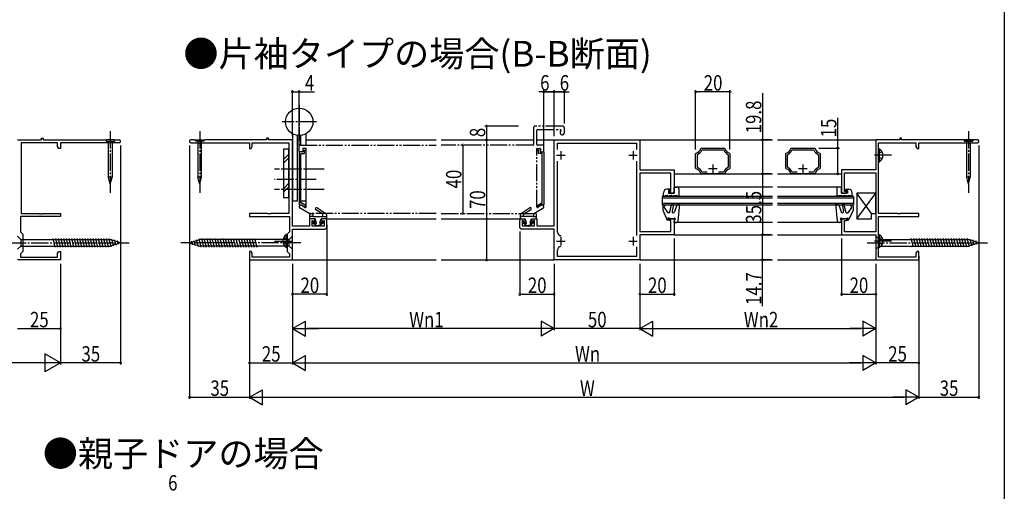
# Model space of a CAD drawing. Extents: x 0 to 990, y 0 to 1603.
# Drawn here: x 416 to 990, y 397 to 672 of the extents above; entities that cross this region are included whole.
import ezdxf

# ---------------------------------------------------------------- set-up
doc = ezdxf.new("R2010")
doc.units = 0
for name, pattern in [('YCENTER_1', [13, 10, -1, 1, -1]), ('YDIVIDE_1', [15, 10, -1, 1, -1, 1, -1]), ('YHIDDEN_1', [4, 3, -1])]:
    doc.linetypes.add(name, pattern=pattern)
for name, color, linetype in [('USER1', 3, 'CONTINUOUS'), ('YKK_11', 7, 'CONTINUOUS'), ('YKK_12', 2, 'CONTINUOUS'), ('YKK_13', 4, 'CONTINUOUS'), ('YKK_D', 6, 'CONTINUOUS'), ('YKK_ZWAK', 7, 'CONTINUOUS')]:
    doc.layers.add(name, color=color, linetype=linetype)
doc.styles.get("Standard").update_dxf_attribs({"font": 'txt.shx', "bigfont": 'extfont.shx'})
doc.styles.add('TEXT-B', font='extslim2.shx', dxfattribs={"width": 0.8, "bigfont": 'extfont2.shx'})

msp = doc.modelspace()

# ---------------------------------------------------------------- linework, layer by layer
at = {"layer": 'YKK_11', "color": 0, "linetype": 'ByBlock', "lineweight": -2}
for p, q in [((429, 602.19), (429, 603.19)), ((429, 603.19), (430, 603.19)), ((430, 603.19), (430, 602.19)), ((561.13, 603.19), (560.13, 603.19)), ((560.13, 603.19), (560.13, 602.19)), ((561.13, 602.19), (561.13, 603.19)), ((930.13, 603.19), (929.13, 603.19)), ((929.13, 603.19), (929.13, 602.19)), ((930.13, 602.19), (930.13, 603.19)), ((415, 602.19), (429, 602.19)), ((438.35, 600.54), (417, 600.54)), ((417, 600.54), (417, 559.19)), ((430, 602.19), (466, 602.19)), ((438.35, 598.31), (438.35, 600.54)), ((439, 597.19), (438.35, 598.31)), ((440, 597.19), (439, 597.19)), ((474.18, 600.54), (440, 600.54)), ((440, 600.54), (440, 597.19)), ((466, 602.19), (466.8, 601.39)), ((466.8, 601.39), (469, 601.39)), ((469, 601.39), (471.2, 601.39)), ((471.2, 601.39), (472, 602.19)), ((472, 602.19), (474.18, 602.19)), ((518.13, 602.19), (515.95, 602.19)), ((515.95, 600.54), (550.13, 600.54)), ((518.93, 601.39), (518.13, 602.19)), ((521.13, 601.39), (518.93, 601.39)), ((523.33, 601.39), (521.13, 601.39)), ((524.13, 602.19), (523.33, 601.39)), ((560.13, 602.19), (524.13, 602.19)), ((550.13, 600.54), (550.13, 597.19)), ((550.13, 597.19), (551.13, 597.19)), ((551.13, 597.19), (551.78, 598.31)), ((551.78, 598.31), (551.78, 600.54)), ((551.78, 600.54), (573.13, 600.54)), ((575.13, 602.19), (561.13, 602.19)), ((573.13, 600.54), (573.13, 559.19)), ((575.13, 551.84), (575.13, 602.19)), ((727.63, 552.14), (727.63, 602.19)), ((727.63, 602.19), (777.63, 602.19)), ((729.58, 596.55), (729.58, 600.24)), ((729.58, 600.24), (775.68, 600.24)), ((729.58, 596.55), (729.58, 600.24)), ((775.68, 600.24), (775.68, 596.55)), ((777.63, 602.19), (777.63, 584.69)), ((813.07, 597.17), (813.36, 597.39)), ((813.36, 597.39), (826.9, 597.39)), ((826.9, 597.39), (827.19, 597.17)), ((865.57, 597.17), (865.86, 597.39)), ((865.86, 597.39), (879.4, 597.39)), ((879.4, 597.39), (879.69, 597.17)), ((929.13, 602.19), (915.13, 602.19)), ((915.13, 602.19), (915.13, 584.69)), ((916.78, 559.19), (916.78, 600.54)), ((916.78, 600.54), (938.48, 600.54)), ((966.13, 602.19), (930.13, 602.19)), ((938.48, 600.54), (938.48, 598.31)), ((938.48, 598.31), (939.13, 597.19)), ((939.13, 597.19), (940.13, 597.19)), ((940.13, 597.19), (940.13, 600.54)), ((940.13, 600.54), (974.3, 600.54)), ((966.93, 601.39), (966.13, 602.19)), ((971.33, 601.39), (966.93, 601.39)), ((972.13, 602.19), (971.33, 601.39)), ((974.3, 602.19), (972.13, 602.19)), ((810.13, 594.15), (810.35, 594.44)), ((810.13, 585.62), (810.13, 594.15)), ((811.13, 593.46), (811.3, 593.73)), ((811.13, 586.31), (811.13, 593.46)), ((813.78, 596.21), (814.05, 596.39)), ((814.05, 596.39), (826.2, 596.39)), ((826.2, 596.39), (826.48, 596.21)), ((828.95, 593.73), (829.13, 593.46)), ((829.13, 593.46), (829.13, 586.31)), ((829.91, 594.44), (830.13, 594.15)), ((830.13, 594.15), (830.13, 585.62)), ((862.63, 594.15), (862.85, 594.44)), ((862.63, 585.62), (862.63, 594.15)), ((863.63, 593.46), (863.8, 593.73)), ((863.63, 586.31), (863.63, 593.46)), ((866.28, 596.21), (866.55, 596.39)), ((866.55, 596.39), (878.7, 596.39)), ((878.7, 596.39), (878.98, 596.21)), ((881.45, 593.73), (881.63, 593.46)), ((881.63, 593.46), (881.63, 586.31)), ((882.41, 594.44), (882.63, 594.15)), ((882.63, 594.15), (882.63, 585.62)), ((729.58, 548.39), (729.58, 589.83)), ((775.68, 589.83), (775.68, 546.55)), ((810.35, 585.33), (810.13, 585.62)), ((811.3, 586.04), (811.13, 586.31)), ((829.13, 586.31), (828.95, 586.04)), ((830.13, 585.62), (829.91, 585.33)), ((862.85, 585.33), (862.63, 585.62)), ((863.8, 586.04), (863.63, 586.31)), ((881.63, 586.31), (881.45, 586.04)), ((882.63, 585.62), (882.41, 585.33)), ((777.63, 584.69), (797.63, 584.69)), ((795.68, 582.74), (777.63, 582.74)), ((777.63, 582.74), (777.63, 548.84)), ((795.68, 572.19), (795.68, 582.74)), ((797.63, 584.69), (797.63, 571.19)), ((813.36, 582.39), (813.07, 582.6)), ((826.9, 582.39), (813.36, 582.39)), ((814.05, 583.39), (813.78, 583.56)), ((816.75, 583.39), (814.05, 583.39)), ((816.75, 583.39), (814.05, 583.39)), ((826.2, 583.39), (823.51, 583.39)), ((826.48, 583.56), (826.2, 583.39)), ((827.19, 582.6), (826.9, 582.39)), ((865.86, 582.39), (865.57, 582.6)), ((879.4, 582.39), (865.86, 582.39)), ((866.55, 583.39), (866.28, 583.56)), ((869.25, 583.39), (866.55, 583.39)), ((869.25, 583.39), (866.55, 583.39)), ((878.7, 583.39), (876.01, 583.39)), ((878.98, 583.56), (878.7, 583.39)), ((879.69, 582.6), (879.4, 582.39)), ((915.13, 584.69), (895.13, 584.69)), ((895.13, 584.69), (895.13, 571.19)), ((896.78, 572.19), (896.78, 583.04)), ((896.78, 583.04), (915.13, 583.04)), ((915.13, 583.04), (915.13, 548.54)), ((794.63, 571.19), (794.63, 572.19)), ((794.63, 572.19), (795.68, 572.19)), ((797.63, 571.19), (794.63, 571.19)), ((895.13, 571.19), (898.13, 571.19)), ((898.13, 572.19), (896.78, 572.19)), ((898.13, 571.19), (898.13, 572.19)), ((440, 557.54), (416.65, 557.54)), ((416.65, 557.54), (416.65, 548.54)), ((417, 559.19), (427.55, 559.19)), ((427.55, 559.19), (427.73, 559.07)), ((427.73, 559.07), (428.28, 559.07)), ((428.28, 559.07), (428.46, 559.19)), ((428.46, 559.19), (428.55, 559.19)), ((428.55, 559.19), (428.73, 559.07)), ((428.73, 559.07), (429.28, 559.07)), ((429.28, 559.07), (429.46, 559.19)), ((429.46, 559.19), (440, 559.19)), ((440, 559.19), (440, 557.54)), ((560.67, 559.19), (550.13, 559.19)), ((550.13, 559.19), (550.13, 557.54)), ((550.13, 557.54), (573.48, 557.54)), ((560.85, 559.07), (560.67, 559.19)), ((561.4, 559.07), (560.85, 559.07)), ((561.59, 559.19), (561.4, 559.07)), ((561.67, 559.19), (561.59, 559.19)), ((561.85, 559.07), (561.67, 559.19)), ((562.4, 559.07), (561.85, 559.07)), ((562.59, 559.19), (562.4, 559.07)), ((573.13, 559.19), (562.59, 559.19)), ((573.48, 557.54), (573.48, 548.54)), ((927.67, 559.19), (916.78, 559.19)), ((916.78, 533.84), (916.78, 557.54)), ((916.78, 557.54), (940.13, 557.54)), ((927.85, 559.07), (927.67, 559.19)), ((928.4, 559.07), (927.85, 559.07)), ((928.59, 559.19), (928.4, 559.07)), ((928.67, 559.19), (928.59, 559.19)), ((928.85, 559.07), (928.67, 559.19)), ((929.4, 559.07), (928.85, 559.07)), ((929.59, 559.19), (929.4, 559.07)), ((940.13, 559.19), (929.59, 559.19)), ((940.13, 557.54), (940.13, 559.19)), ((585.13, 551.84), (575.13, 551.84)), ((588.13, 556.19), (585.13, 556.19)), ((585.13, 556.19), (585.13, 551.84)), ((586.63, 551.84), (586.63, 555.19)), ((586.63, 555.19), (588.13, 554.64)), ((593.63, 551.84), (586.63, 551.84)), ((588.13, 554.64), (588.13, 556.19)), ((594.13, 556.19), (592.13, 556.19)), ((592.13, 556.19), (592.13, 554.64)), ((592.13, 554.64), (593.63, 555.19)), ((593.63, 555.19), (593.63, 551.84)), ((595.13, 551.19), (595.13, 555.19)), ((707.63, 551.19), (707.63, 555.19)), ((708.63, 556.19), (710.63, 556.19)), ((710.63, 554.64), (709.13, 555.19)), ((709.13, 555.19), (709.13, 552.14)), ((709.13, 552.14), (716.13, 552.14)), ((710.63, 556.19), (710.63, 554.64)), ((714.63, 554.64), (714.63, 556.19)), ((714.63, 556.19), (717.63, 556.19)), ((716.13, 555.19), (714.63, 554.64)), ((716.13, 552.14), (716.13, 555.19)), ((717.63, 556.19), (717.63, 552.14)), ((717.63, 552.14), (721.67, 552.14)), ((721.67, 552.14), (721.85, 552.02)), ((721.85, 552.02), (722.4, 552.02)), ((722.4, 552.02), (722.59, 552.14)), ((722.59, 552.14), (722.67, 552.14)), ((722.67, 552.14), (722.85, 552.02)), ((722.85, 552.02), (723.4, 552.02)), ((723.4, 552.02), (723.59, 552.14)), ((723.59, 552.14), (727.63, 552.14)), ((794.63, 555.19), (794.63, 556.19)), ((794.63, 556.19), (797.63, 556.19)), ((795.68, 555.19), (794.63, 555.19)), ((795.68, 548.84), (795.68, 555.19)), ((797.63, 556.19), (797.63, 546.89)), ((898.13, 556.19), (895.13, 556.19)), ((895.13, 556.19), (895.13, 546.89)), ((896.78, 548.54), (896.78, 555.19)), ((896.78, 555.19), (898.13, 555.19)), ((898.13, 555.19), (898.13, 556.19)), ((416.65, 548.54), (418, 547.19)), ((418, 547.19), (418, 537.19)), ((573.48, 548.54), (572.13, 547.19)), ((572.13, 547.19), (572.13, 537.19)), ((575.13, 532.19), (575.13, 550.19)), ((575.13, 550.19), (594.13, 550.19)), ((727.63, 550.19), (708.63, 550.19)), ((727.63, 532.19), (727.63, 550.19)), ((777.63, 548.84), (795.68, 548.84)), ((797.63, 546.89), (777.63, 546.89)), ((777.63, 546.89), (777.63, 532.19)), ((895.13, 546.89), (915.13, 546.89)), ((915.13, 548.54), (896.78, 548.54)), ((915.13, 546.89), (915.13, 532.19)), ((775.68, 539.83), (775.68, 534.14)), ((418, 537.19), (416.65, 535.84)), ((416.65, 535.84), (416.65, 533.84)), ((416.65, 533.84), (438.35, 533.84)), ((438.35, 536.06), (439, 537.19)), ((438.35, 533.84), (438.35, 536.06)), ((439, 537.19), (440, 537.19)), ((440, 537.19), (440, 532.19)), ((551.13, 537.19), (550.13, 537.19)), ((550.13, 537.19), (550.13, 532.19)), ((551.78, 536.06), (551.13, 537.19)), ((551.78, 533.84), (551.78, 536.06)), ((573.48, 533.84), (551.78, 533.84)), ((572.13, 537.19), (573.48, 535.84)), ((573.48, 535.84), (573.48, 533.84)), ((729.58, 534.14), (729.58, 537.99)), ((755.58, 534.14), (729.58, 534.14)), ((775.68, 534.14), (755.58, 534.14)), ((938.48, 533.84), (916.78, 533.84)), ((939.13, 537.19), (938.48, 536.06)), ((938.48, 536.06), (938.48, 533.84)), ((940.13, 537.19), (939.13, 537.19)), ((940.13, 532.19), (940.13, 537.19)), ((440, 532.19), (415, 532.19)), ((550.13, 532.19), (575.13, 532.19)), ((755.26, 532.19), (727.63, 532.19)), ((777.63, 532.19), (755.26, 532.19)), ((915.13, 532.19), (940.13, 532.19))]:
    msp.add_line(p, q, dxfattribs=at)
at = {"layer": 'YKK_11', "color": 2}
for p, q in [((729.13, 593.19), (734.13, 593.19)), ((731.63, 595.69), (731.63, 590.69)), ((771.13, 593.19), (776.13, 593.19)), ((773.63, 595.69), (773.63, 590.69)), ((822.63, 585.39), (817.63, 585.39)), ((820.13, 587.89), (820.13, 582.89)), ((875.13, 585.39), (870.13, 585.39)), ((872.63, 587.89), (872.63, 582.89)), ((731.63, 545.69), (731.63, 540.69)), ((773.63, 545.69), (773.63, 540.69)), ((729.13, 543.19), (734.13, 543.19)), ((771.13, 543.19), (776.13, 543.19))]:
    msp.add_line(p, q, dxfattribs=at)
at = {"layer": 'YKK_11', "color": 0, "linetype": 'ByBlock', "lineweight": -2}
for centre, radius, start, end in [((474.18, 601.36), 0.825, 269.68724, 90.31276), ((515.95, 601.36), 0.825, 89.68724, 270.31276), ((809.23, 598.28), 4, 286.17578, 343.82422), ((831.03, 598.28), 4, 196.17576, 253.8242), ((861.73, 598.28), 4, 286.17578, 343.82422), ((883.53, 598.28), 4, 196.17576, 253.8242), ((974.3, 601.36), 0.825, 0.00001, 90.00847), ((974.3, 601.36), 0.825, 270.00264, 0.00159), ((809.23, 598.28), 5, 294.50051, 335.49954), ((831.03, 598.28), 5, 204.5005, 245.49952), ((861.73, 598.28), 5, 294.50051, 335.49954), ((883.53, 598.28), 5, 204.5005, 245.49952), ((809.23, 581.49), 4, 16.17577, 73.82421), ((809.23, 581.49), 5, 24.50051, 65.49954), ((831.03, 581.49), 5, 114.5005, 155.49952), ((831.03, 581.49), 4, 106.17577, 163.82421), ((861.73, 581.49), 4, 16.17577, 73.82421), ((861.73, 581.49), 5, 24.50051, 65.49954), ((883.53, 581.49), 5, 114.5005, 155.49952), ((883.53, 581.49), 4, 106.17577, 163.82421), ((594.13, 555.19), 1, 0.00001, 89.99999), ((594.13, 551.19), 1, 270.00001, 359.99999), ((708.63, 555.19), 1, 89.99998, 180.00088), ((708.63, 551.19), 1, 180.00041, 269.99953), ((731.58, 548.39), 2, 180.00022, 270.43868), ((731.58, 537.99), 2, 89.54449, 180.00318)]:
    msp.add_arc(centre, radius, start, end, dxfattribs=at)
at = {"layer": 'YKK_12', "linetype": 'YDIVIDE_1', "lineweight": -2}
for p, q in [((715.63, 609.19), (715.63, 599.49)), ((732.63, 610.19), (716.63, 610.19)), ((733.63, 606.44), (733.63, 609.19)), ((717.63, 599.49), (717.63, 607.89)), ((717.93, 608.19), (731.33, 608.19)), ((731.63, 607.89), (731.63, 607.58)), ((579.13, 595.49), (579.13, 598.69)), ((579.63, 599.19), (658.88, 599.19)), ((581.13, 596.89), (581.13, 595.49)), ((582.83, 597.19), (581.43, 597.19)), ((583.13, 563.13), (583.13, 596.89)), ((715.33, 599.19), (661.88, 599.19)), ((717.63, 563.13), (717.63, 596.89)), ((721.33, 599.19), (717.93, 599.19)), ((717.93, 597.19), (719.33, 597.19)), ((719.63, 596.89), (719.63, 595.49)), ((721.63, 595.49), (721.63, 598.89)), ((580.83, 595.19), (579.43, 595.19)), ((719.93, 595.19), (721.33, 595.19)), ((584.99, 559.23), (579.63, 562.32)), ((580.63, 564.05), (582.68, 562.87)), ((715.77, 559.23), (721.13, 562.32)), ((720.13, 564.05), (718.08, 562.87)), ((658.88, 559.19), (585.14, 559.19)), ((661.88, 559.19), (715.62, 559.19))]:
    msp.add_line(p, q, dxfattribs=at)
at = {"layer": 'YKK_12', "linetype": 'Continuous'}
for p, q in [((578.13, 602.19), (580.13, 602.19)), ((583.13, 602.19), (658.88, 602.19)), ((661.88, 602.19), (677.63, 602.19)), ((675.63, 602.19), (715.63, 602.19)), ((717.58, 602.19), (727.63, 602.19)), ((777.63, 602.19), (854.88, 602.19)), ((857.88, 602.19), (915.13, 602.19)), ((797.63, 582.39), (854.88, 582.39)), ((857.88, 582.39), (895.13, 582.39)), ((854.88, 574.69), (797.63, 574.69)), ((895.13, 574.69), (857.88, 574.69)), ((790.63, 569.19), (790.63, 564.19)), ((854.88, 569.19), (790.63, 569.19)), ((854.88, 568.19), (790.63, 568.19)), ((902.13, 569.19), (857.88, 569.19)), ((902.13, 568.19), (857.88, 568.19)), ((902.13, 569.19), (902.13, 564.19)), ((854.88, 565.19), (790.63, 565.19)), ((854.88, 564.19), (790.63, 564.19)), ((902.13, 565.19), (857.88, 565.19)), ((902.13, 564.19), (857.88, 564.19)), ((595.13, 556.19), (658.88, 556.19)), ((661.88, 556.19), (677.63, 556.19)), ((675.63, 556.19), (707.63, 556.19)), ((854.88, 553.99), (797.63, 553.99)), ((895.13, 553.99), (857.88, 553.99)), ((797.63, 546.89), (854.88, 546.89)), ((857.88, 546.89), (895.13, 546.89)), ((575.13, 532.19), (658.88, 532.19)), ((661.88, 532.19), (677.63, 532.19)), ((675.63, 532.19), (727.63, 532.19)), ((777.63, 532.19), (854.88, 532.19)), ((857.88, 532.19), (915.13, 532.19))]:
    msp.add_line(p, q, dxfattribs=at)
at = {"layer": 'YKK_12', "color": 0, "linetype": 'ByBlock', "lineweight": -2}
for p, q in [((583.13, 597.19), (581.23, 597.19)), ((581.23, 597.19), (581.23, 595.19)), ((583.13, 596.29), (583.13, 597.19)), ((717.63, 596.29), (717.63, 597.19)), ((717.63, 597.19), (719.53, 597.19)), ((719.53, 597.19), (719.53, 595.19)), ((579.13, 595.19), (579.13, 564.39)), ((581.23, 595.19), (579.13, 595.19)), ((580.03, 565.29), (580.03, 594.29)), ((580.03, 594.29), (582.13, 594.29)), ((582.13, 594.29), (582.13, 596.29)), ((582.13, 596.29), (583.13, 596.29)), ((718.63, 596.29), (717.63, 596.29)), ((718.63, 594.29), (718.63, 596.29)), ((720.73, 594.29), (718.63, 594.29)), ((719.53, 595.19), (721.63, 595.19)), ((720.73, 565.29), (720.73, 594.29)), ((721.63, 595.19), (721.63, 564.39)), ((579.13, 564.39), (580.48, 564.39)), ((580.72, 565.29), (580.03, 565.29)), ((580.48, 564.39), (582.45, 563.25)), ((582.9, 564.03), (580.72, 565.29)), ((582.45, 563.25), (582.9, 564.03)), ((717.85, 564.03), (720.04, 565.29)), ((718.3, 563.25), (717.85, 564.03)), ((720.28, 564.39), (718.3, 563.25)), ((720.04, 565.29), (720.73, 565.29)), ((721.63, 564.39), (720.28, 564.39))]:
    msp.add_line(p, q, dxfattribs=at)
at = {"layer": 'YKK_12', "linetype": 'YDIVIDE_1', "lineweight": -2}
for centre, radius, start, end in [((716.63, 609.19), 1, 90, 180), ((732.63, 609.19), 1, 0, 90), ((717.93, 607.89), 0.3, 90.0001, 180.0001), ((732.38, 606.44), 1.25, 132.64231, 0), ((731.33, 607.89), 0.3, 0, 90), ((731.33, 607.58), 0.3, 312.64227, 359.99996), ((579.63, 598.69), 0.5, 90, 180), ((581.43, 596.89), 0.3, 90, 180), ((582.83, 596.89), 0.3, 0, 90), ((715.33, 599.49), 0.3, 270, 0), ((717.93, 599.49), 0.3, 180, 270), ((717.93, 596.89), 0.3, 90.0001, 180.0001), ((719.33, 596.89), 0.3, 0, 90), ((721.33, 598.89), 0.3, 359.9999, 89.9999), ((579.43, 595.49), 0.3, 179.99998, 269.99998), ((580.83, 595.49), 0.3, 270, 0), ((719.93, 595.49), 0.3, 180, 270), ((721.33, 595.49), 0.3, 270, 0), ((580.13, 563.19), 1, 59.99999, 239.99999), ((582.83, 563.13), 0.3, 240, 0), ((717.93, 563.13), 0.3, 180, 300), ((720.63, 563.19), 1, 299.99999, 119.99999), ((585.14, 559.49), 0.3, 239.99978, 269.99978), ((715.62, 559.49), 0.3, 269.99986, 299.99986)]:
    msp.add_arc(centre, radius, start, end, dxfattribs=at)
at = {"layer": 'YKK_13', "linetype": 'YCENTER_1'}
for p, q in [((579.13, 622.69), (579.13, 602.69)), ((589.13, 612.69), (569.13, 612.69)), ((469, 607.21), (469, 571.39)), ((521.13, 607.21), (521.13, 571.39)), ((969.13, 607.21), (969.13, 571.39)), ((924.28, 593.19), (913.97, 593.19)), ((593.57, 585.19), (564.75, 585.19)), ((589.01, 579.19), (564.75, 579.19)), ((593.67, 573.19), (564.75, 573.19)), ((410, 542.19), (480, 542.19)), ((580.13, 542.19), (510.13, 542.19)), ((564.63, 543.19), (574.94, 543.19)), ((910.13, 542.19), (980.13, 542.19)), ((924.28, 543.19), (913.97, 543.19))]:
    msp.add_line(p, q, dxfattribs=at)
at = {"layer": 'YKK_13', "linetype": 'Continuous'}
for p, q in [((575.13, 605.76), (575.13, 566.69)), ((578.13, 566.69), (578.13, 604.75)), ((580.13, 599.19), (580.13, 604.75)), ((583.13, 599.19), (583.13, 605.76)), ((471.47, 602.21), (466.54, 602.21)), ((466.54, 602.21), (466.54, 601.39)), ((466.54, 601.39), (471.47, 601.39)), ((467.95, 580.31), (467.95, 601.39)), ((470.05, 601.39), (470.05, 580.31)), ((471.47, 602.21), (471.47, 601.39)), ((518.66, 602.21), (523.6, 602.21)), ((518.66, 602.21), (518.66, 601.39)), ((523.6, 601.39), (518.66, 601.39)), ((520.08, 601.39), (520.08, 580.31)), ((522.18, 580.31), (522.18, 601.39)), ((523.6, 602.21), (523.6, 601.39)), ((583.13, 566.69), (583.13, 597.1)), ((916.78, 589.44), (916.78, 596.94)), ((916.78, 596.94), (917.29, 596.94)), ((917.29, 589.44), (917.29, 596.94)), ((971.6, 602.21), (966.66, 602.21)), ((966.66, 602.21), (966.66, 601.39)), ((966.66, 601.39), (971.6, 601.39)), ((968.08, 580.31), (968.08, 601.39)), ((970.18, 601.39), (970.18, 580.31)), ((971.6, 602.21), (971.6, 601.39)), ((573.13, 596.69), (569.93, 596.69)), ((569.93, 596.69), (569.93, 568.69)), ((569.93, 590.72), (573.13, 593.92)), ((569.93, 588.6), (573.13, 591.8)), ((573.13, 568.69), (573.13, 596.69)), ((580.13, 566.69), (580.13, 594.29)), ((916.78, 591.19), (916.78, 595.19)), ((916.78, 589.44), (917.29, 589.44)), ((469, 576.39), (467.95, 580.31)), ((469, 580.44), (469, 576.39)), ((469, 576.39), (470.05, 580.31)), ((521.13, 576.39), (520.08, 580.31)), ((521.13, 580.44), (521.13, 576.39)), ((521.13, 576.39), (522.18, 580.31)), ((969.13, 576.39), (968.08, 580.31)), ((969.13, 580.44), (969.13, 576.39)), ((969.13, 576.39), (970.18, 580.31)), ((569.93, 573.75), (573.13, 576.95)), ((569.93, 571.63), (573.13, 574.83)), ((797.63, 571.19), (797.63, 574.69)), ((797.63, 574.69), (799.43, 574.69)), ((895.13, 574.69), (893.33, 574.69)), ((895.13, 571.19), (895.13, 574.69)), ((569.93, 568.69), (573.13, 568.69)), ((791.43, 569.69), (791.43, 571.39)), ((791.43, 569.19), (791.43, 569.69)), ((791.49, 569.19), (791.43, 569.19)), ((795.23, 573.39), (793.43, 573.39)), ((793.93, 569.69), (793.43, 569.69)), ((793.93, 569.19), (793.93, 569.69)), ((793.99, 569.19), (793.93, 569.19)), ((794.23, 572.59), (794.23, 571.19)), ((795.23, 572.59), (794.23, 572.59)), ((794.23, 571.19), (797.63, 571.19)), ((795.23, 573.39), (795.23, 572.59)), ((796.43, 569.69), (795.93, 569.69)), ((796.43, 569.19), (796.43, 569.69)), ((796.49, 569.19), (796.43, 569.19)), ((800.43, 569.19), (800.37, 569.19)), ((800.43, 573.69), (800.43, 569.19)), ((892.33, 573.69), (892.33, 569.19)), ((892.33, 569.19), (892.39, 569.19)), ((898.53, 571.19), (895.13, 571.19)), ((896.27, 569.19), (896.33, 569.19)), ((896.33, 569.69), (896.83, 569.69)), ((896.33, 569.19), (896.33, 569.69)), ((897.53, 573.39), (897.53, 572.59)), ((897.53, 573.39), (899.33, 573.39)), ((897.53, 572.59), (898.53, 572.59)), ((898.53, 572.59), (898.53, 571.19)), ((898.77, 569.19), (898.83, 569.19)), ((898.83, 569.19), (898.83, 569.69)), ((898.83, 569.69), (899.33, 569.69)), ((901.27, 569.19), (901.33, 569.19)), ((901.33, 569.69), (901.33, 571.39)), ((901.33, 569.19), (901.33, 569.69)), ((915.13, 571.19), (904.13, 571.19)), ((904.13, 571.19), (904.13, 556.19)), ((912.63, 559.19), (904.13, 571.19)), ((904.13, 556.19), (915.13, 571.19)), ((915.13, 559.19), (915.13, 571.19)), ((575.13, 566.69), (578.13, 566.69)), ((580.13, 566.69), (583.13, 566.69)), ((790.93, 563.39), (790.93, 561.19)), ((791.73, 562.82), (793.93, 559.69)), ((794.93, 559.69), (796.3, 564.82)), ((797.28, 564.58), (796.42, 560.59)), ((799.13, 564.33), (797.87, 560.22)), ((800.55, 565.15), (799.13, 564.33)), ((800.01, 554.9), (800.93, 564.91)), ((892.75, 554.9), (891.83, 564.91)), ((892.2, 565.15), (893.63, 564.33)), ((893.63, 564.33), (894.89, 560.22)), ((895.48, 564.58), (896.34, 560.59)), ((897.83, 559.69), (896.45, 564.82)), ((901.02, 562.82), (898.83, 559.69)), ((901.83, 563.39), (901.83, 561.19)), ((790.93, 561.19), (793.63, 555.39)), ((794.93, 559.69), (793.93, 559.69)), ((795.93, 556.19), (793.93, 556.72)), ((793.93, 556.72), (794.42, 555.39)), ((896.83, 556.19), (898.83, 556.72)), ((897.83, 559.69), (898.83, 559.69)), ((898.83, 556.72), (898.34, 555.39)), ((901.83, 561.19), (899.12, 555.39)), ((912.63, 556.19), (912.63, 559.19)), ((912.63, 559.19), (915.13, 559.19)), ((794.42, 555.39), (793.63, 555.39)), ((797.53, 556.19), (795.93, 556.19)), ((797.63, 553.99), (797.88, 555.79)), ((797.63, 553.99), (799.02, 553.99)), ((895.13, 553.99), (893.74, 553.99)), ((895.13, 553.99), (894.88, 555.79)), ((895.23, 556.19), (896.83, 556.19)), ((898.34, 555.39), (899.12, 555.39)), ((904.13, 556.19), (912.63, 556.19)), ((415, 545.99), (416.9, 544.09)), ((571.62, 539.44), (571.62, 546.94)), ((572.13, 546.94), (571.62, 546.94)), ((572.13, 539.44), (572.13, 546.94)), ((572.13, 541.19), (572.13, 545.19)), ((575.13, 545.99), (573.23, 544.09)), ((575.13, 538.39), (575.13, 545.99)), ((915.13, 545.99), (915.13, 538.39)), ((915.13, 545.99), (917.03, 544.09)), ((916.78, 539.44), (916.78, 546.94)), ((916.78, 546.94), (917.29, 546.94)), ((916.78, 541.19), (916.78, 545.19)), ((917.29, 539.44), (917.29, 546.94)), ((415, 538.39), (416.9, 540.29)), ((416.9, 544.09), (416.9, 540.29)), ((416.9, 544.09), (468.98, 544.09)), ((416.9, 540.29), (468.98, 540.29)), ((436.99, 539.74), (435.68, 544.64)), ((438.55, 539.74), (437.23, 544.64)), ((440.1, 539.74), (438.79, 544.64)), ((441.65, 539.74), (440.34, 544.64)), ((443.21, 539.74), (441.89, 544.64)), ((444.76, 539.74), (443.44, 544.64)), ((446.31, 539.74), (445, 544.64)), ((447.86, 539.74), (446.55, 544.64)), ((449.42, 539.74), (448.1, 544.64)), ((450.97, 539.74), (449.66, 544.64)), ((452.52, 539.74), (451.21, 544.64)), ((454.08, 539.74), (452.76, 544.64)), ((455.63, 539.74), (454.32, 544.64)), ((457.18, 539.74), (455.87, 544.64)), ((458.73, 539.74), (457.42, 544.64)), ((460.29, 539.74), (458.97, 544.64)), ((461.84, 539.74), (460.53, 544.64)), ((463.39, 539.74), (462.08, 544.64)), ((464.95, 539.74), (463.63, 544.64)), ((466.5, 539.74), (465.19, 544.64)), ((468.05, 539.74), (466.74, 544.64)), ((469.56, 539.89), (468.29, 544.64)), ((475, 542.19), (468.98, 544.09)), ((475, 542.19), (468.98, 540.29)), ((470.99, 540.35), (469.92, 544.37)), ((472.43, 540.8), (471.61, 543.83)), ((473.86, 541.25), (473.31, 543.3)), ((515.13, 542.19), (521.16, 544.09)), ((515.13, 542.19), (521.16, 540.29)), ((516.28, 543.12), (516.82, 541.08)), ((517.71, 543.58), (518.52, 540.54)), ((519.14, 544.03), (520.22, 540.01)), ((520.57, 544.48), (521.84, 539.74)), ((573.23, 544.09), (521.16, 544.09)), ((573.23, 540.29), (521.16, 540.29)), ((522.08, 544.64), (523.39, 539.74)), ((523.63, 544.64), (524.95, 539.74)), ((525.19, 544.64), (526.5, 539.74)), ((526.74, 544.64), (528.05, 539.74)), ((528.29, 544.64), (529.61, 539.74)), ((529.85, 544.64), (531.16, 539.74)), ((531.4, 544.64), (532.71, 539.74)), ((532.95, 544.64), (534.27, 539.74)), ((534.51, 544.64), (535.82, 539.74)), ((536.06, 544.64), (537.37, 539.74)), ((537.61, 544.64), (538.92, 539.74)), ((539.16, 544.64), (540.48, 539.74)), ((540.72, 544.64), (542.03, 539.74)), ((542.27, 544.64), (543.58, 539.74)), ((543.82, 544.64), (545.14, 539.74)), ((545.38, 544.64), (546.69, 539.74)), ((546.93, 544.64), (548.24, 539.74)), ((548.48, 544.64), (549.79, 539.74)), ((550.03, 544.64), (551.35, 539.74)), ((551.59, 544.64), (552.9, 539.74)), ((553.14, 544.64), (554.45, 539.74)), ((572.13, 539.44), (571.62, 539.44)), ((573.23, 540.29), (573.23, 544.09)), ((575.13, 538.39), (573.23, 540.29)), ((915.13, 538.39), (917.03, 540.29)), ((916.78, 539.44), (917.29, 539.44)), ((917.03, 544.09), (917.03, 540.29)), ((917.03, 544.09), (969.1, 544.09)), ((917.03, 540.29), (969.1, 540.29)), ((937.12, 539.74), (935.81, 544.64)), ((938.67, 539.74), (937.36, 544.64)), ((940.22, 539.74), (938.91, 544.64)), ((941.78, 539.74), (940.46, 544.64)), ((943.33, 539.74), (942.02, 544.64)), ((944.88, 539.74), (943.57, 544.64)), ((946.44, 539.74), (945.12, 544.64)), ((947.99, 539.74), (946.68, 544.64)), ((949.54, 539.74), (948.23, 544.64)), ((951.09, 539.74), (949.78, 544.64)), ((952.65, 539.74), (951.33, 544.64)), ((954.2, 539.74), (952.89, 544.64)), ((955.75, 539.74), (954.44, 544.64)), ((957.31, 539.74), (955.99, 544.64)), ((958.86, 539.74), (957.55, 544.64)), ((960.41, 539.74), (959.1, 544.64)), ((961.96, 539.74), (960.65, 544.64)), ((963.52, 539.74), (962.2, 544.64)), ((965.07, 539.74), (963.76, 544.64)), ((966.62, 539.74), (965.31, 544.64)), ((968.18, 539.74), (966.86, 544.64)), ((969.69, 539.89), (968.42, 544.64)), ((975.13, 542.19), (969.1, 544.09)), ((975.13, 542.19), (969.1, 540.29)), ((971.12, 540.35), (970.04, 544.37)), ((972.55, 540.8), (971.74, 543.83)), ((973.98, 541.25), (973.43, 543.3))]:
    msp.add_line(p, q, dxfattribs=at)
at = {"layer": 'YKK_13', "linetype": 'YHIDDEN_1'}
for p, q in [((916.93, 594.33), (916.32, 593.19)), ((916.93, 592.04), (916.32, 593.19)), ((918.79, 595.24), (916.93, 594.33)), ((918.79, 591.14), (916.93, 592.04)), ((570.12, 545.24), (571.98, 544.33)), ((918.79, 545.24), (916.93, 544.33)), ((570.12, 541.14), (571.98, 542.04)), ((571.98, 544.33), (572.58, 543.19)), ((571.98, 542.04), (572.58, 543.19)), ((916.93, 544.33), (916.32, 543.19)), ((916.93, 542.04), (916.32, 543.19)), ((918.79, 541.14), (916.93, 542.04))]:
    msp.add_line(p, q, dxfattribs=at)
at = {"layer": 'YKK_13'}
for p, q in [((594.7, 559.13), (589.35, 562.59)), ((708.06, 559.13), (713.4, 562.59)), ((585.33, 556.49), (585.33, 558.69)), ((587.13, 557.59), (585.33, 557.59)), ((585.83, 559.19), (586.63, 559.19)), ((587.13, 558.69), (587.13, 557.59)), ((587.13, 557.59), (592.93, 557.59)), ((592.7, 559), (588.7, 561.58)), ((592.93, 557.59), (592.93, 558.58)), ((592.93, 557.59), (594.93, 557.59)), ((594.93, 558.71), (594.93, 556.49)), ((707.83, 558.71), (707.83, 556.49)), ((709.83, 557.59), (707.83, 557.59)), ((709.83, 557.59), (709.83, 558.58)), ((715.63, 557.59), (709.83, 557.59)), ((710.06, 559), (714.05, 561.58)), ((715.63, 558.69), (715.63, 557.59)), ((715.63, 557.59), (717.43, 557.59)), ((716.93, 559.19), (716.13, 559.19)), ((717.43, 556.49), (717.43, 558.69)), ((588.33, 556.19), (585.63, 556.19)), ((587.04, 553.85), (589.13, 552.19)), ((587.36, 554.36), (588.83, 553.52)), ((589.12, 553.76), (588.33, 556.19)), ((589.13, 552.19), (589.98, 552.19)), ((589.98, 552.19), (589.98, 551.89)), ((590.28, 551.89), (589.98, 551.89)), ((591.13, 552.19), (590.28, 552.19)), ((590.28, 552.19), (590.28, 551.89)), ((593.22, 553.85), (591.13, 552.19)), ((591.14, 553.76), (591.93, 556.19)), ((592.9, 554.36), (591.43, 553.52)), ((594.63, 556.19), (591.93, 556.19)), ((708.13, 556.19), (710.83, 556.19)), ((709.54, 553.85), (711.63, 552.19)), ((709.86, 554.36), (711.33, 553.52)), ((711.62, 553.76), (710.83, 556.19)), ((711.63, 552.19), (712.48, 552.19)), ((712.48, 552.19), (712.48, 551.89)), ((712.48, 551.89), (712.78, 551.89)), ((713.63, 552.19), (712.78, 552.19)), ((712.78, 552.19), (712.78, 551.89)), ((715.72, 553.85), (713.63, 552.19)), ((713.64, 553.76), (714.43, 556.19)), ((715.4, 554.36), (713.93, 553.52)), ((714.43, 556.19), (717.13, 556.19))]:
    msp.add_line(p, q, dxfattribs=at)
at = {"layer": 'YKK_13', "linetype": 'Continuous'}
msp.add_circle((579.13, 612.69), 8, dxfattribs=at)
for centre, radius, start, end in [((914.75, 593.19), 4.53, 304.06671, 55.93329), ((468.6, 579.48), 1.05, 67.21414, 127.78586), ((469.41, 579.48), 1.05, 52.21414, 112.78586), ((520.72, 579.48), 1.05, 67.21414, 127.78586), ((521.54, 579.48), 1.05, 52.21414, 112.78586), ((968.72, 579.48), 1.05, 67.21414, 127.78586), ((969.54, 579.48), 1.05, 52.21414, 112.78586), ((799.43, 573.69), 1, 359.99938, 90.00288), ((893.33, 573.69), 1, 89.99738, 180.00087), ((793.43, 571.39), 2, 90.00025, 180.00025), ((793.43, 565.69), 4, 90.00025, 118.95529), ((795.93, 565.69), 4, 90.00025, 118.95529), ((798.43, 565.69), 4, 61.0457, 118.955), ((894.33, 565.69), 4, 61.04526, 118.95455), ((896.83, 565.69), 4, 61.04496, 90), ((899.33, 571.39), 2, 0, 90), ((899.33, 565.69), 4, 61.04496, 90), ((791.53, 563.39), 0.6, 289.89559, 180.00025), ((796.79, 564.69), 0.5, 347.91014, 165.00047), ((800.68, 564.94), 0.25, 353.88251, 120.00146), ((892.08, 564.94), 0.25, 59.99879, 186.11774), ((895.97, 564.69), 0.5, 14.99978, 192.09012), ((901.23, 563.39), 0.6, 0, 250.10466), ((797.15, 560.44), 0.75, 167.90826, 343.00011), ((797.93, 556.19), 0.4, 262.23243, 179.99807), ((894.83, 556.19), 0.4, 0.00219, 277.76782), ((895.6, 560.44), 0.75, 197.00014, 12.09199), ((799.02, 554.99), 1, 269.99938, 354.77717), ((893.74, 554.99), 1, 185.22308, 270.00087), ((574.16, 543.19), 4.53, 124.06671, 235.93329), ((914.75, 543.19), 4.53, 304.06671, 55.93329)]:
    msp.add_arc(centre, radius, start, end, dxfattribs=at)
at = {"layer": 'YKK_13'}
for centre, radius, start, end in [((589.03, 562.09), 0.6, 57.11638, 237.11638), ((713.73, 562.09), 0.6, 302.88362, 122.88362), ((585.83, 558.69), 0.5, 89.99991, 179.99991), ((586.63, 558.69), 0.5, 359.99991, 89.99991), ((592.43, 558.58), 0.5, 359.99991, 57.11638), ((594.43, 558.71), 0.5, 359.99991, 57.11638), ((708.33, 558.71), 0.5, 122.88362, 180.00009), ((710.33, 558.58), 0.5, 122.88362, 180.00009), ((716.13, 558.69), 0.5, 90.00009, 180.00009), ((716.93, 558.69), 0.5, 0.00009, 90.00009), ((585.63, 556.49), 0.3, 179.99991, 269.99991), ((587.23, 554.09), 0.3, 63.81463, 231.41026), ((588.93, 553.69), 0.2, 238.7821, 21.39603), ((591.33, 553.69), 0.2, 158.6038, 301.21773), ((593.03, 554.09), 0.3, 308.58956, 116.18519), ((594.63, 556.49), 0.3, 269.99991, 359.99991), ((708.13, 556.49), 0.3, 180.00009, 270.00009), ((709.73, 554.09), 0.3, 63.81481, 231.41044), ((711.43, 553.69), 0.2, 238.78227, 21.3962), ((713.83, 553.69), 0.2, 158.60397, 301.2179), ((715.53, 554.09), 0.3, 308.58974, 116.18537), ((717.13, 556.49), 0.3, 270.00009, 0.00009)]:
    msp.add_arc(centre, radius, start, end, dxfattribs=at)
at = {"layer": 'YKK_D'}
for p, q in [((575.13, 604.39), (575.13, 631.19)), ((579.13, 597.99), (579.13, 631.19)), ((721.63, 597.99), (721.63, 631.19)), ((727.63, 604.39), (727.63, 631.19)), ((727.63, 604.39), (727.63, 631.19)), ((733.63, 611.69), (733.63, 631.19)), ((810.13, 596.65), (810.13, 631.19)), ((830.13, 596.65), (830.13, 631.19)), ((575.13, 630.19), (579.13, 630.19)), ((579.13, 630.19), (587.98, 630.19)), ((727.63, 630.19), (718.78, 630.19)), ((721.63, 630.19), (727.63, 630.19)), ((727.63, 630.19), (736.48, 630.19)), ((733.63, 630.19), (727.63, 630.19)), ((830.13, 630.19), (810.13, 630.19)), ((849.16, 629.33), (849.16, 602.19)), ((892.88, 614.96), (892.88, 597.39)), ((706.89, 610.19), (687.29, 610.19)), ((688.29, 610.19), (688.29, 602.19)), ((475.01, 598.86), (475.01, 471.19)), ((515.12, 598.86), (515.12, 451.19)), ((674.4, 599.19), (674.4, 559.18)), ((675.93, 602.19), (689.29, 602.19)), ((675.93, 602.19), (689.29, 602.19)), ((688.29, 602.19), (688.29, 532.19)), ((853.88, 602.19), (848.16, 602.19)), ((849.16, 602.19), (849.16, 582.39)), ((881.9, 597.39), (893.88, 597.39)), ((892.88, 597.39), (892.88, 582.39)), ((975.13, 598.86), (975.13, 451.19)), ((853.88, 582.39), (848.16, 582.39)), ((853.88, 582.39), (848.16, 582.39)), ((849.16, 582.39), (849.16, 546.89)), ((595.13, 552.69), (595.13, 511.19)), ((707.63, 548.69), (707.63, 511.19)), ((853.88, 546.89), (848.16, 546.89)), ((853.88, 546.89), (848.16, 546.89)), ((849.16, 532.19), (849.16, 546.89)), ((797.63, 544.69), (797.63, 511.19)), ((895.13, 544.69), (895.13, 511.19)), ((550.13, 534.39), (550.13, 471.19)), ((940.13, 534.39), (940.13, 471.19)), ((440, 529.99), (440, 471.19)), ((550.13, 529.99), (550.13, 451.19)), ((550.13, 529.99), (550.13, 451.19)), ((575.13, 529.99), (575.13, 471.19)), ((675.61, 532.19), (689.29, 532.19)), ((727.63, 529.99), (727.63, 491.19)), ((777.63, 529.99), (777.63, 491.19)), ((777.63, 529.99), (777.63, 511.19)), ((777.63, 529.99), (777.63, 491.19)), ((853.88, 532.19), (848.16, 532.19)), ((849.16, 505.21), (849.16, 532.19)), ((915.13, 529.99), (915.13, 471.19)), ((915.13, 529.99), (915.13, 491.19)), ((915.13, 529.99), (915.13, 511.19)), ((915.13, 529.99), (915.13, 471.19)), ((940.13, 529.99), (940.13, 451.19)), ((940.13, 529.99), (940.13, 451.19)), ((440, 527.69), (440, 471.19)), ((595.13, 512.19), (575.13, 512.19)), ((707.63, 512.19), (727.63, 512.19)), ((777.63, 512.19), (797.63, 512.19)), ((895.13, 512.19), (915.13, 512.19)), ((415, 492.19), (440, 492.19)), ((440, 491.19), (440, 491.19)), ((718.88, 492.19), (583.88, 492.19)), ((777.63, 492.19), (727.63, 492.19)), ((786.38, 492.19), (906.38, 492.19)), ((429.5, 472.19), (60.5, 472.19)), ((475.01, 472.19), (440, 472.19)), ((550.13, 472.19), (575.13, 472.19)), ((583.88, 472.19), (906.38, 472.19)), ((940.13, 472.19), (915.13, 472.19)), ((515.12, 452.19), (550.13, 452.19)), ((558.88, 452.19), (931.38, 452.19)), ((940.13, 452.19), (975.13, 452.19))]:
    msp.add_line(p, q, dxfattribs=at)
at = {"layer": 'YKK_D', "lineweight": -2}
for p, q in [((575.13, 492.19), (582.71, 496.56)), ((582.71, 487.81), (582.71, 496.56)), ((727.63, 492.19), (720.05, 496.56)), ((720.05, 496.56), (720.05, 487.81)), ((777.63, 492.19), (785.21, 496.56)), ((785.21, 487.81), (785.21, 496.56)), ((915.13, 492.19), (907.55, 496.56)), ((907.55, 496.56), (907.55, 487.81)), ((575.13, 492.19), (582.71, 487.81)), ((575.13, 492.19), (590.28, 492.19)), ((727.63, 492.19), (712.47, 492.19)), ((727.63, 492.19), (720.05, 487.81)), ((777.63, 492.19), (785.21, 487.81)), ((777.63, 492.19), (792.78, 492.19)), ((915.13, 492.19), (899.97, 492.19)), ((915.13, 492.19), (907.55, 487.81)), ((440, 472.19), (430.91, 477.44)), ((430.91, 477.44), (430.91, 466.94)), ((575.13, 472.19), (582.71, 476.56)), ((582.71, 467.81), (582.71, 476.56)), ((915.13, 472.19), (907.55, 476.56)), ((907.55, 476.56), (907.55, 467.81)), ((440, 472.19), (421.82, 472.19)), ((440, 472.19), (430.91, 466.94)), ((575.13, 472.19), (582.71, 467.81)), ((575.13, 472.19), (590.28, 472.19)), ((915.13, 472.19), (899.97, 472.19)), ((915.13, 472.19), (907.55, 467.81)), ((550.13, 452.19), (557.71, 456.56)), ((557.71, 447.81), (557.71, 456.56)), ((940.13, 452.19), (932.55, 456.56)), ((932.55, 456.56), (932.55, 447.81)), ((550.13, 452.19), (557.71, 447.81)), ((550.13, 452.19), (565.28, 452.19)), ((940.13, 452.19), (924.97, 452.19)), ((940.13, 452.19), (932.55, 447.81))]:
    msp.add_line(p, q, dxfattribs=at)
at = {"layer": 'YKK_D', "linetype": 'ByBlock', "const_width": 1.27}
for points in [[(575.29, 630.19, 1), (574.97, 630.19, 1)], [(578.97, 630.19, 1), (579.29, 630.19, 1)], [(721.79, 630.19, 1), (721.47, 630.19, 1)], [(727.47, 630.19, 1), (727.79, 630.19, 1)], [(727.79, 630.19, 1), (727.47, 630.19, 1)], [(733.47, 630.19, 1), (733.79, 630.19, 1)], [(810.29, 630.19, 1), (809.97, 630.19, 1)], [(829.97, 630.19, 1), (830.29, 630.19, 1)], [(688.29, 610.03, 1), (688.29, 610.35, 1)], [(688.29, 602.03, 1), (688.29, 602.35, 1)], [(688.29, 602.35, 1), (688.29, 602.03, 1)], [(849.16, 602.03, 1), (849.16, 602.35, 1)], [(674.4, 599.03, 1), (674.4, 599.35, 1)], [(892.88, 597.23, 1), (892.88, 597.55, 1)], [(849.16, 582.55, 1), (849.16, 582.23, 1)], [(849.16, 582.23, 1), (849.16, 582.55, 1)], [(892.88, 582.55, 1), (892.88, 582.23, 1)], [(674.4, 559.34, 1), (674.4, 559.02, 1)], [(849.16, 547.05, 1), (849.16, 546.73, 1)], [(849.16, 546.73, 1), (849.16, 547.05, 1)], [(688.29, 532.35, 1), (688.29, 532.03, 1)], [(849.16, 532.35, 1), (849.16, 532.03, 1)], [(575.29, 512.19, 1), (574.97, 512.19, 1)], [(594.97, 512.19, 1), (595.29, 512.19, 1)], [(707.79, 512.19, 1), (707.47, 512.19, 1)], [(727.47, 512.19, 1), (727.79, 512.19, 1)], [(777.79, 512.19, 1), (777.47, 512.19, 1)], [(797.47, 512.19, 1), (797.79, 512.19, 1)], [(895.29, 512.19, 1), (894.97, 512.19, 1)], [(914.97, 512.19, 1), (915.29, 512.19, 1)], [(439.85, 492.19, 1), (440.16, 492.19, 1)], [(474.85, 472.19, 1), (475.17, 472.19, 1)], [(550.29, 472.19, 1), (549.97, 472.19, 1)], [(939.97, 472.19, 1), (940.29, 472.19, 1)], [(515.28, 452.19, 1), (514.97, 452.19, 1)], [(974.97, 452.19, 1), (975.29, 452.19, 1)]]:
    msp.add_lwpolyline(points, format="xyb", close=True, dxfattribs=at)
at = {"layer": 'YKK_ZWAK'}
msp.add_line((990, 1560), (990, 0), dxfattribs=at)

# ---------------------------------------------------------------- texts
at = {"layer": 'USER1'}
for s, p in [('●片袖タイプの場合(B-B断面)', (511.63, 644.9)), ('●親子ドアの場合', (429.7, 411.79))]:
    msp.add_text(s, height=15, dxfattribs=at).set_placement(p)
at = {"layer": 'YKK_D', "style": 'TEXT-B', "width": 0.8}
for s, p in [('4', (582.43, 630.94)), ('6', (719.53, 630.94)), ('6', (730.93, 630.94)), ('20', (814.85, 630.94)), ('20', (579.85, 512.94)), ('20', (712.35, 512.94)), ('20', (782.35, 512.94)), ('20', (899.85, 512.94)), ('25', (422.22, 492.94)), ('Wn1', (643.22, 492.94)), ('50', (747.35, 492.94)), ('Wn2', (838.22, 492.94)), ('35', (452.23, 472.94)), ('25', (557.35, 472.94)), ('25', (922.35, 472.94)), ('Wn', (739.85, 472.94)), ('35', (527.35, 452.94)), ('W', (742.73, 452.94)), ('35', (952.35, 452.94)), ('6', (502.74, 397.78))]:
    msp.add_text(s, height=9, dxfattribs=at).set_placement(p)
for s, p in [('19.8', (848.41, 606.02)), ('15', (892.13, 603.65)), ('8', (687.54, 603.79)), ('40', (673.65, 573.9)), ('70', (687.54, 561.91)), ('35.5', (848.41, 553.36)), ('14.7', (848.41, 505.96))]:
    msp.add_text(s, height=9, rotation=90, dxfattribs=at).set_placement(p)

doc.saveas('drawing.dxf')
